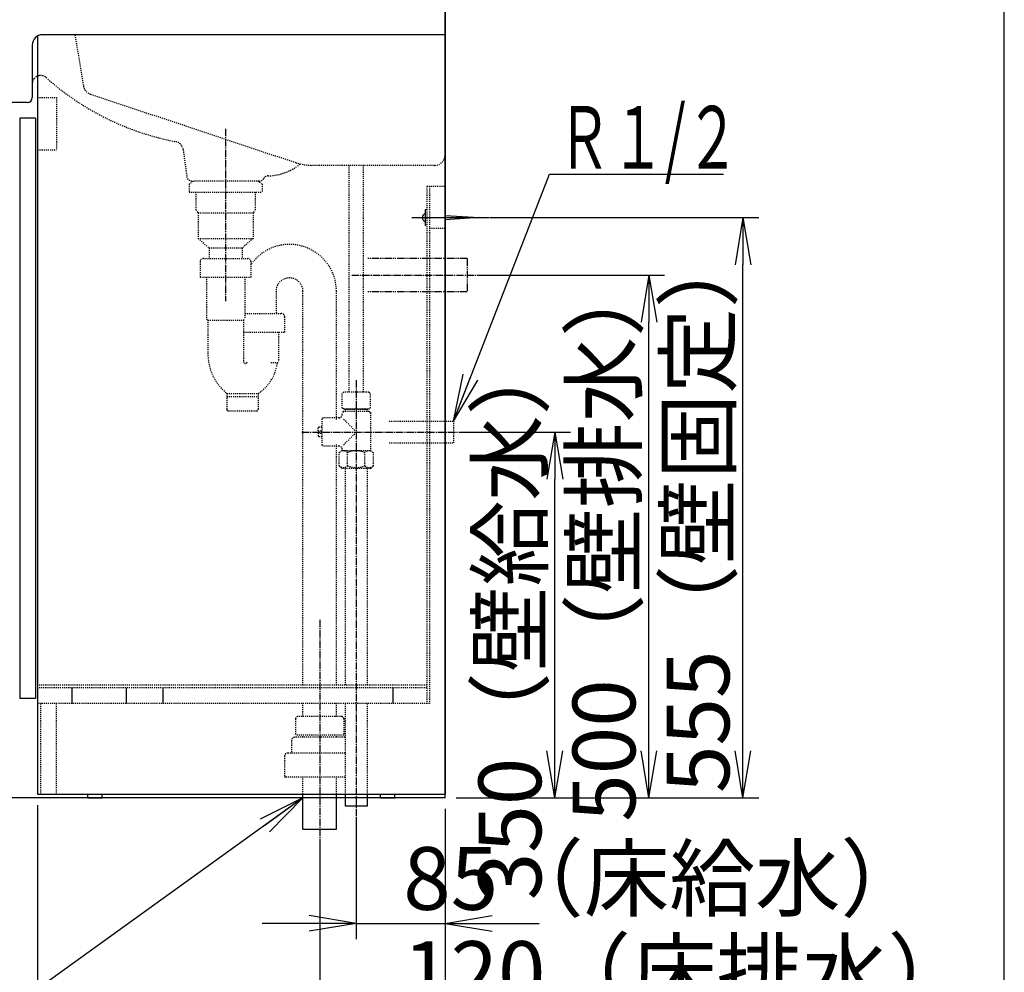
# Model space of a CAD drawing. Extents: x 0 to 3000, y 202 to 4328.
# Drawn here: x 2058 to 3000, y 963 to 1874 of the extents above; entities that cross this region are included whole.
import ezdxf
from ezdxf.enums import TextEntityAlignment as Align

# ---------------------------------------------------------------- set-up
doc = ezdxf.new("R2010")
doc.units = 0
for name, pattern in [('EXLTYPE1', [3, 2, -1]), ('EXLTYPE2', [2, 1, -1]), ('EXLTYPE3', [10, 7, -1, 1, -1]), ('EXLTYPE4', [12, 7, -1, 1, -1, 1, -1])]:
    doc.linetypes.add(name, pattern=pattern)
doc.layers.get('0').update_dxf_attribs({"linetype": 'CONTINUOUS'})
doc.layers.get('DEFPOINTS').update_dxf_attribs({"linetype": 'CONTINUOUS'})
for name, color, linetype in [('化粧台', 7, 'CONTINUOUS'), ('寸法', 7, 'CONTINUOUS'), ('枠_表', 7, 'CONTINUOUS')]:
    doc.layers.add(name, color=color, linetype=linetype)
doc.styles.add('EXCADDIM1', font='monotxt', dxfattribs={"width": 0.84, "bigfont": 'extfont'})
doc.styles.add('EXCADDIM2', font='monotxt', dxfattribs={"width": 0.78, "bigfont": 'extfont'})
doc.styles.add('EXCADSTD', font='monotxt', dxfattribs={"bigfont": 'extfont'})
doc.styles.get("Standard").update_dxf_attribs({"font": 'monotxt', "bigfont": 'extfont'})
doc.dimstyles.new('ISO-25', dxfattribs={"dimtxt": 2.5, "dimasz": 2.5, "dimexe": 1.25, "dimexo": 0.625, "dimtad": 1, "dimtxsty": 'STANDARD', "dimcen": 2.5, "dimazin": 3, "dimtfac": 1, "dimtmove": 0, "dimatfit": 3})

# ---------------------------------------------------------------- blocks, each defined once
blk = doc.blocks.new('EX_NORM')
at = {"color": 0, "linetype": 'CONTINUOUS'}
for q in [(-1, 0.167), (-1, 0), (-1, -0.167)]:
    blk.add_line((0, 0), q, dxfattribs=at)
blk = doc.blocks.new('*D15')
at = {"layer": 'DEFPOINTS', "color": 0}
for p in [(2380, 1121.5), (2465, 1129.5), (2465, 1009.5)]:
    blk.add_point(p, dxfattribs=at)
at = {"layer": '寸法', "color": 3, "linetype": 'CONTINUOUS'}
for p, q in [((2380, 1111), (2380, 994.5)), ((2335, 1009.5), (2290, 1009.5)), ((2380, 1009.5), (2465, 1009.5)), ((2510, 1009.5), (2555, 1009.5))]:
    blk.add_line(p, q, dxfattribs=at)
at = {"layer": '寸法', "color": 3, "xscale": 44.99999618530273, "yscale": 44.99999618530273, "zscale": 44.99999618530273}
blk.add_blockref('EX_NORM', (2380, 1009.5), dxfattribs=at)
at = {"layer": '寸法', "color": 3, "xscale": 44.99999618530273, "yscale": 44.99999618530273, "zscale": 44.99999618530273, "rotation": 180}
blk.add_blockref('EX_NORM', (2465, 1009.5), dxfattribs=at)
at = {"layer": '寸法', "color": 2, "insert": (2675, 1044.75), "char_height": 60, "attachment_point": 5, "style": 'EXCADDIM1'}
blk.add_mtext('85（床給水）', dxfattribs=at)
blk = doc.blocks.new('*D16')
at = {"layer": 'DEFPOINTS', "color": 0}
for p in [(2473, 1479.5), (2570, 1479.5), (2465, 1129.5)]:
    blk.add_point(p, dxfattribs=at)
at = {"layer": '寸法', "color": 3, "linetype": 'CONTINUOUS'}
for p, q in [((2483.5, 1479.5), (2585, 1479.5)), ((2570, 1174.5), (2570, 1434.5))]:
    blk.add_line(p, q, dxfattribs=at)
at = {"layer": '寸法', "color": 3, "xscale": 44.99999618530273, "yscale": 44.99999618530273, "zscale": 44.99999618530273}
for p, rotation in [((2570, 1479.5), 90), ((2570, 1129.5), 270)]:
    blk.add_blockref('EX_NORM', p, dxfattribs=dict(at, rotation=rotation))
at = {"layer": '寸法', "color": 2, "insert": (2534.75, 1304.5), "char_height": 60, "attachment_point": 5, "rotation": 90, "style": 'EXCADDIM2'}
blk.add_mtext('350（壁給水）', dxfattribs=at)
blk = doc.blocks.new('*D17')
at = {"layer": 'DEFPOINTS', "color": 0}
for p in [(2486, 1629.5), (2660, 1629.5), (2465, 1129.5)]:
    blk.add_point(p, dxfattribs=at)
at = {"layer": '寸法', "color": 3, "linetype": 'CONTINUOUS'}
for p, q in [((2496.5, 1629.5), (2675, 1629.5)), ((2660, 1174.5), (2660, 1584.5))]:
    blk.add_line(p, q, dxfattribs=at)
at = {"layer": '寸法', "color": 3, "xscale": 44.99999618530273, "yscale": 44.99999618530273, "zscale": 44.99999618530273}
for p, rotation in [((2660, 1629.5), 90), ((2660, 1129.5), 270)]:
    blk.add_blockref('EX_NORM', p, dxfattribs=dict(at, rotation=rotation))
at = {"layer": '寸法', "color": 2, "insert": (2624.75, 1379.5), "char_height": 60, "attachment_point": 5, "rotation": 90, "style": 'EXCADDIM1'}
blk.add_mtext('500（壁排水）', dxfattribs=at)
blk = doc.blocks.new('*D18')
at = {"layer": 'DEFPOINTS', "color": 0}
for p in [(2497.5, 1684.5), (2750, 1684.5), (2465, 1129.5)]:
    blk.add_point(p, dxfattribs=at)
at = {"layer": '寸法', "color": 3, "linetype": 'CONTINUOUS'}
for p, q in [((2508, 1684.5), (2765, 1684.5)), ((2750, 1174.5), (2750, 1639.5)), ((2475.5, 1129.5), (2765, 1129.5))]:
    blk.add_line(p, q, dxfattribs=at)
at = {"layer": '寸法', "color": 3, "xscale": 44.99999618530273, "yscale": 44.99999618530273, "zscale": 44.99999618530273}
for p, rotation in [((2750, 1684.5), 90), ((2750, 1129.5), 270)]:
    blk.add_blockref('EX_NORM', p, dxfattribs=dict(at, rotation=rotation))
at = {"layer": '寸法', "color": 2, "insert": (2714.75, 1407), "char_height": 60, "attachment_point": 5, "rotation": 90, "style": 'EXCADDIM1'}
blk.add_mtext('555（壁固定）', dxfattribs=at)
blk = doc.blocks.new('*D19')
at = {"layer": 'DEFPOINTS', "color": 0}
for p in [(2075, 1133), (2465, 1129.5), (2465, 811.5)]:
    blk.add_point(p, dxfattribs=at)
at = {"layer": '寸法', "color": 3, "linetype": 'CONTINUOUS'}
for p, q in [((2075, 1122.5), (2075, 796.5)), ((2465, 1119), (2465, 796.5)), ((2120, 811.5), (2420, 811.5))]:
    blk.add_line(p, q, dxfattribs=at)
at = {"layer": '寸法', "color": 3, "xscale": 44.99999618530273, "yscale": 44.99999618530273, "zscale": 44.99999618530273, "rotation": 180}
blk.add_blockref('EX_NORM', (2075, 811.5), dxfattribs=at)
at = {"layer": '寸法', "color": 3, "xscale": 44.99999618530273, "yscale": 44.99999618530273, "zscale": 44.99999618530273}
blk.add_blockref('EX_NORM', (2465, 811.5), dxfattribs=at)
at = {"layer": '寸法', "color": 2, "insert": (2270, 846.75), "char_height": 60, "attachment_point": 5, "style": 'EXCADDIM1'}
blk.add_mtext('390', dxfattribs=at)
blk = doc.blocks.new('*D22')
at = {"layer": 'DEFPOINTS', "color": 0}
for p in [(2465, 1129.5), (2345, 1099.5), (2465, 919.5)]:
    blk.add_point(p, dxfattribs=at)
at = {"layer": '寸法', "color": 3, "linetype": 'CONTINUOUS'}
for p, q in [((2345, 1089), (2345, 904.5)), ((2390, 919.5), (2420, 919.5))]:
    blk.add_line(p, q, dxfattribs=at)
at = {"layer": '寸法', "color": 3, "xscale": 44.99999618530273, "yscale": 44.99999618530273, "zscale": 44.99999618530273, "rotation": 180}
blk.add_blockref('EX_NORM', (2345, 919.5), dxfattribs=at)
at = {"layer": '寸法', "color": 3, "xscale": 44.99999618530273, "yscale": 44.99999618530273, "zscale": 44.99999618530273}
blk.add_blockref('EX_NORM', (2465, 919.5), dxfattribs=at)
at = {"layer": '寸法', "color": 2, "insert": (2697.5, 954.75), "char_height": 60, "attachment_point": 5, "style": 'EXCADDIM1'}
blk.add_mtext('120（床排水）', dxfattribs=at)

msp = doc.modelspace()

# ---------------------------------------------------------------- linework, layer by layer
at = {"layer": '化粧台', "color": 7, "linetype": 'CONTINUOUS'}
for q in [(2465, 2353.5), (1836.5, 1129.5)]:
    msp.add_line((2465, 1129.5), q, dxfattribs=at)
at = {"layer": '化粧台', "color": 2, "linetype": 'CONTINUOUS'}
for p, q in [((2465, 1924.5), (2465, 1133)), ((2075, 1858.16), (2075, 1133)), ((2465, 1859.5), (2080, 1859.5)), ((2070, 1849.5), (2070, 1799.5)), ((2065, 1794.5), (2038.21, 1794.5)), ((2058, 1779.5), (2058, 1224.5)), ((2073, 1779.5), (2058, 1779.5)), ((2073, 1779.5), (2073, 1224.5)), ((2465, 1714.5), (2465, 1674.5)), ((2073, 1224.5), (2058, 1224.5)), ((2075, 1133), (2465, 1133)), ((2123.25, 1129.5), (2123.25, 1133)), ((2136.75, 1129.5), (2136.75, 1133)), ((2403.25, 1129.5), (2403.25, 1133)), ((2416.75, 1129.5), (2416.75, 1133)), ((2123.25, 1129.5), (2136.75, 1129.5)), ((2403.25, 1129.5), (2416.75, 1129.5))]:
    msp.add_line(p, q, dxfattribs=at)
at = {"layer": '化粧台', "color": 2, "linetype": 'EXLTYPE2'}
for p, q in [((2110.83, 1859.5), (2119.01, 1810.44)), ((2125.71, 1802.6), (2322.3, 1737.07)), ((2214.39, 1749.59), (2217.91, 1723.82)), ((2455, 1734.5), (2338.11, 1734.5)), ((2287.14, 1719.5), (2222.86, 1719.5))]:
    msp.add_line(p, q, dxfattribs=at)
at = {"layer": '化粧台', "color": 6, "linetype": 'EXLTYPE2'}
for p, q in [((2075, 1799.5), (2093.25, 1799.5)), ((2093.25, 1799.5), (2093.25, 1749.5)), ((2075, 1749.5), (2093.25, 1749.5)), ((2373, 1734.5), (2373, 1517.5)), ((2387, 1517.5), (2387, 1734.5)), ((2220, 1716.5), (2224.19, 1719.5)), ((2220, 1716.5), (2220, 1709)), ((2290, 1716.5), (2285.81, 1719.5)), ((2290, 1716.5), (2290, 1709)), ((2447.5, 1714.5), (2447.5, 1219.75)), ((2447.5, 1714.5), (2465, 1714.5)), ((2450, 1714.5), (2450, 1219.75)), ((2220, 1709), (2290, 1709)), ((2226.59, 1709), (2226.59, 1692)), ((2283.41, 1709), (2283.41, 1692)), ((2226.59, 1692), (2228.75, 1689)), ((2228.75, 1689), (2228.75, 1664.5)), ((2228.75, 1689), (2281.25, 1689)), ((2283.41, 1692), (2281.25, 1689)), ((2281.25, 1689), (2281.25, 1664.5)), ((2450, 1674.5), (2465, 1674.5)), ((2228.75, 1664.5), (2239.25, 1655.5)), ((2228.75, 1664.5), (2281.25, 1664.5)), ((2281.25, 1664.5), (2270.75, 1655.5)), ((2239.25, 1655.5), (2270.75, 1655.5)), ((2239.25, 1655.5), (2239.25, 1645.5)), ((2270.75, 1655.5), (2270.75, 1645.5)), ((2230.75, 1642.5), (2230.75, 1627.7)), ((2233.75, 1645.5), (2276.25, 1645.5)), ((2279.25, 1642.5), (2279.25, 1627.7)), ((2230.75, 1627.7), (2279.25, 1627.7)), ((2236.75, 1627.7), (2236.75, 1587.61)), ((2273.25, 1627.7), (2273.25, 1587.61)), ((2303.23, 1614.03), (2303.23, 1592.81)), ((2329, 1237.25), (2329, 1614.03)), ((2361, 1491.5), (2361, 1614.03)), ((2273.25, 1592.81), (2308.48, 1592.81)), ((2236.75, 1587.61), (2238, 1586.61)), ((2238, 1586.61), (2272, 1586.61)), ((2238, 1586.61), (2238, 1554.9)), ((2272, 1586.61), (2273.25, 1587.61)), ((2272, 1586.61), (2272, 1546.96)), ((2311.48, 1589.81), (2311.48, 1575.01)), ((2272, 1575.01), (2311.48, 1575.01)), ((2305.48, 1575.01), (2305.48, 1546.91)), ((2298.4, 1545.91), (2304.48, 1545.91)), ((2256.11, 1516.38), (2286.11, 1516.38)), ((2256.11, 1516.38), (2256.11, 1501.11)), ((2256.11, 1513.61), (2286.11, 1513.61)), ((2286.11, 1516.38), (2286.11, 1501.11)), ((2257.61, 1499.61), (2284.61, 1499.61)), ((2361, 1237.25), (2361, 1467.46)), ((2369.5, 1444.5), (2369.5, 1237.25)), ((2390.5, 1444.5), (2390.5, 1237.25)), ((2447.5, 1237.25), (2075, 1237.25)), ((2447.5, 1234.75), (2075, 1234.75)), ((2450, 1219.75), (2075, 1219.75)), ((2078, 1219.75), (2078, 1133)), ((2093, 1219.75), (2093, 1133)), ((2329, 1207.35), (2329, 1219.75)), ((2361, 1207.35), (2361, 1219.75)), ((2369.5, 1219.75), (2369.5, 1133)), ((2390.5, 1219.75), (2390.5, 1133)), ((2366, 1207.35), (2324, 1207.35)), ((2322, 1205.35), (2322, 1189.55)), ((2368, 1205.35), (2368, 1189.55)), ((2369, 1187.5), (2321, 1187.5)), ((2368, 1189.55), (2322, 1189.55)), ((2329, 1187.5), (2329, 1189.55)), ((2361, 1187.5), (2361, 1189.55)), ((2318, 1184.5), (2318, 1173.5)), ((2311.5, 1169.5), (2311.5, 1150)), ((2369.5, 1172.5), (2314.5, 1172.5)), ((2369.5, 1149.5), (2312, 1149.5)), ((2329, 1133), (2329, 1149.5)), ((2361, 1133), (2361, 1149.5))]:
    msp.add_line(p, q, dxfattribs=at)
at = {"layer": '化粧台', "color": 6, "linetype": 'EXLTYPE3'}
for p, q in [((2255, 1769.5), (2255, 1604.5)), ((2380, 1529.2), (2380, 1106.5)), ((2328, 1479.5), (2488, 1479.5)), ((2345, 1300), (2345, 1084.5))]:
    msp.add_line(p, q, dxfattribs=at)
at = {"layer": '化粧台', "color": 6, "linetype": 'CONTINUOUS'}
for p, q in [((2447, 1692), (2446, 1692)), ((2446, 1692), (2446, 1677)), ((2465, 1686.5), (2497.5, 1684.5)), ((2433.1, 1684.5), (2507.5, 1684.5)), ((2447, 1677), (2446, 1677)), ((2497.5, 1684.5), (2465, 1682.5)), ((2108, 1234.75), (2108, 1219.75)), ((2160, 1234.75), (2160, 1219.75)), ((2195, 1234.75), (2195, 1219.75)), ((2415, 1234.75), (2415, 1219.75)), ((2329, 1099.5), (2329, 1133)), ((2361, 1099.5), (2361, 1133)), ((2369.5, 1133), (2369.5, 1121.5)), ((2390.5, 1133), (2390.5, 1121.5)), ((2390.5, 1121.5), (2369.5, 1121.5)), ((2329, 1099.5), (2361, 1099.5))]:
    msp.add_line(p, q, dxfattribs=at)
at = {"layer": '化粧台', "color": 3, "linetype": 'EXLTYPE4'}
for p, q in [((2486, 1645.5), (2390.75, 1645.5)), ((2486, 1645.5), (2486, 1613.5)), ((2486, 1613.5), (2390.75, 1613.5))]:
    msp.add_line(p, q, dxfattribs=at)
at = {"layer": '化粧台', "color": 3, "linetype": 'EXLTYPE3'}
msp.add_line((2375.75, 1629.5), (2501, 1629.5), dxfattribs=at)
at = {"layer": '化粧台', "color": 3, "linetype": 'EXLTYPE2'}
for p, q in [((2411.5, 1490), (2473, 1490)), ((2473, 1490), (2473, 1469)), ((2411.5, 1469), (2473, 1469))]:
    msp.add_line(p, q, dxfattribs=at)
at = {"layer": '化粧台', "color": 2, "linetype": 'CONTINUOUS'}
for centre, radius, start, end in [((2080, 1849.5), 10, 90, 180), ((2065, 1799.5), 5, 270, 0)]:
    msp.add_arc(centre, radius, start, end, dxfattribs=at)
at = {"layer": '化粧台', "color": 2, "linetype": 'EXLTYPE1'}
msp.add_arc((2078, 1812.44), 8, 48.23744, 180, dxfattribs=at)
at = {"layer": '化粧台', "color": 2, "linetype": 'EXLTYPE2'}
for centre, radius, start, end in [((2255.83, 2011.6), 259, 228.23744, 259.16788), ((2128.87, 1812.08), 10, 189.46232, 251.56505), ((2205.47, 1748.37), 9, 7.78618, 79.16788), ((2455, 1744.5), 10, 270, 0), ((2294.81, 1774.5), 50, 271.03671, 309.3912), ((2338.11, 1784.5), 50, 251.56505, 270), ((2295.8, 1719.51), 5, 91.03671, 150.05955), ((2222.86, 1724.5), 5, 187.78618, 270), ((2287.14, 1724.5), 5, 270, 330.05955)]:
    msp.add_arc(centre, radius, start, end, dxfattribs=at)
at = {"layer": '化粧台', "color": 6, "linetype": 'CONTINUOUS'}
msp.add_arc((2447.04, 1684.5), 3.94, 105.3013, 254.6987, dxfattribs=at)
at = {"layer": '化粧台', "color": 6, "linetype": 'EXLTYPE2'}
for centre, radius, start, end in [((2316.11, 1614.03), 44.89, 0, 145.21274), ((2233.75, 1642.5), 3, 90, 180), ((2276.25, 1642.5), 3, 0, 90), ((2316.11, 1614.03), 12.89, 0, 180), ((2308.48, 1589.81), 3, 0, 90), ((2288, 1554.9), 50, 180, 230.37782), ((2273.85, 1546.96), 1.85, 180, 0), ((2264.71, 1550.17), 40, 302.35881, 353.88868), ((2304.48, 1546.91), 1, 270, 0), ((2257.61, 1501.11), 1.5, 180, 270), ((2284.61, 1501.11), 1.5, 270, 0), ((2324, 1205.35), 2, 90, 179.99999), ((2366, 1205.35), 2, 0.00001, 90), ((2321, 1184.5), 3, 90, 180.00001), ((2369, 1184.5), 3, 80.40593, 90), ((2314.5, 1169.5), 3, 90, 180.00001), ((2317, 1173.5), 1, 270, 0), ((2312, 1150), 0.5, 180, 270)]:
    msp.add_arc(centre, radius, start, end, dxfattribs=at)
at = {"layer": '枠_表', "color": 7, "linetype": 'CONTINUOUS'}
msp.add_line((3000, 202.5), (3000, 4327.5), dxfattribs=at)
at = {"layer": '枠_表', "color": 6, "linetype": 'EXLTYPE2'}
for p, q in [((2368, 1517.5), (2366.5, 1516.63)), ((2366.5, 1502.37), (2366.5, 1516.63)), ((2392, 1517.5), (2368, 1517.5)), ((2392, 1517.5), (2393.5, 1516.63)), ((2393.5, 1502.37), (2393.5, 1516.63)), ((2368, 1501.5), (2366.5, 1502.37)), ((2367.5, 1499), (2366.5, 1498)), ((2366.5, 1496), (2366.5, 1498)), ((2392.5, 1499), (2367.5, 1499)), ((2368, 1501.5), (2392, 1501.5)), ((2368.5, 1501.5), (2391.5, 1501.5)), ((2369.52, 1501.5), (2369.52, 1499)), ((2390.48, 1501.01), (2369.52, 1501.01)), ((2369.52, 1499), (2370.68, 1501.01)), ((2370.68, 1501.5), (2370.68, 1501.01)), ((2389.32, 1501.5), (2389.32, 1501.01)), ((2390.48, 1499), (2389.32, 1501.01)), ((2390.48, 1501.5), (2390.48, 1499)), ((2392, 1501.5), (2393.5, 1502.37)), ((2392.5, 1499), (2393.5, 1498)), ((2393.5, 1498), (2393.5, 1461.52)), ((2348, 1493), (2347, 1492)), ((2347, 1492), (2347, 1467)), ((2363.5, 1493), (2348, 1493)), ((2367.9, 1491.8), (2378.6, 1481.1)), ((2344.4, 1484.25), (2343.4, 1483.25)), ((2343.4, 1480.5), (2343.4, 1483.25)), ((2343.4, 1480.5), (2346.4, 1480.5)), ((2347, 1484.25), (2344.4, 1484.25)), ((2346.4, 1480.5), (2346.4, 1478.5)), ((2343.4, 1478.5), (2346.4, 1478.5)), ((2343.4, 1478.5), (2343.4, 1475.75)), ((2344.4, 1474.75), (2343.4, 1475.75)), ((2347, 1474.75), (2344.4, 1474.75)), ((2367.9, 1467.2), (2378.6, 1477.9)), ((2347, 1467), (2348, 1466)), ((2363.5, 1466), (2348, 1466)), ((2366.5, 1461.52), (2363.55, 1459.81)), ((2366.5, 1461.52), (2366.5, 1463)), ((2393.5, 1461.52), (2366.5, 1461.52)), ((2393.5, 1461.52), (2396.45, 1459.81)), ((2363.55, 1447.2), (2363.55, 1459.81)), ((2371.75, 1447.2), (2371.75, 1459.81)), ((2388.25, 1447.2), (2388.25, 1459.81)), ((2396.45, 1447.2), (2396.45, 1459.81)), ((2366.25, 1444.5), (2363.55, 1447.2)), ((2393.75, 1444.5), (2366.25, 1444.5)), ((2393.75, 1444.5), (2396.45, 1447.2))]:
    msp.add_line(p, q, dxfattribs=at)
for centre, radius, start, end in [((2363.5, 1496), 3, 270, 0), ((2363.5, 1463), 3, 0, 90), ((2367.65, 1455.73), 5.79, 44.88297, 104.88297), ((2380, 1440.68), 20.83, 66.67073, 113.32927), ((2392.35, 1455.73), 5.79, 75.11703, 135.11703), ((2367.65, 1451.29), 5.79, 224.95887, 315.04113), ((2380, 1466.37), 20.87, 246.71314, 293.28686), ((2392.35, 1451.29), 5.79, 224.95887, 315.04113)]:
    msp.add_arc(centre, radius, start, end, dxfattribs=at)

# ---------------------------------------------------------------- texts
at = {"layer": '寸法', "color": 2, "linetype": 'CONTINUOUS', "style": 'EXCADSTD', "width": 0.834247}
msp.add_text('Ｒ１/２', height=60, dxfattribs=at).set_placement((2572.5, 1731.25), (2746.5, 1731.25), align=Align.FIT)

# ---------------------------------------------------------------- dimensions: what is measured, and where the dimension line sits
at = {"layer": '寸法', "color": 3, "linetype": 'CONTINUOUS'}
for base, p2, text, override, picture, middle in [((2750, 1684.5), (2497.5, 1684.5), '555（壁固定）', {"dimtxt": 59.999996, "dimasz": 44.999996, "dimexe": 15, "dimexo": 10.5, "dimgap": 0, "dimtad": 1, "dimjust": 0, "dimtih": 0, "dimtoh": 0, "dimdec": 0, "dimzin": 0, "dimlunit": 2, "dimtxsty": 'EXCADDIM1', "dimblk1": 'EX_NORM', "dimblk2": 'EX_NORM', "dimsah": 1, "dimse1": 0, "dimse2": 0, "dimclrd": 3, "dimclre": 3, "dimclrt": 2, "dimtmove": 2}, '*D18', (2714.75, 1407)), ((2660, 1629.5), (2486, 1629.5), '500（壁排水）', {"dimtxt": 59.999996, "dimasz": 44.999996, "dimexe": 15, "dimexo": 10.5, "dimgap": 0, "dimtad": 1, "dimjust": 0, "dimtih": 0, "dimtoh": 0, "dimdec": 0, "dimzin": 0, "dimlunit": 2, "dimtxsty": 'EXCADDIM1', "dimblk1": 'EX_NORM', "dimblk2": 'EX_NORM', "dimsah": 1, "dimse1": 1, "dimse2": 0, "dimclrd": 3, "dimclre": 3, "dimclrt": 2, "dimtmove": 2}, '*D17', (2624.75, 1379.5)), ((2570, 1479.5), (2473, 1479.5), '350（壁給水）', {"dimtxt": 59.999996, "dimasz": 44.999996, "dimexe": 15, "dimexo": 10.5, "dimgap": 0, "dimtad": 1, "dimjust": 0, "dimtih": 0, "dimtoh": 0, "dimdec": 0, "dimzin": 0, "dimlunit": 2, "dimtxsty": 'EXCADDIM2', "dimblk1": 'EX_NORM', "dimblk2": 'EX_NORM', "dimsah": 1, "dimse1": 1, "dimse2": 0, "dimclrd": 3, "dimclre": 3, "dimclrt": 2, "dimtmove": 2}, '*D16', (2534.75, 1304.5))]:
    dim = msp.add_linear_dim(base=base, p1=(2465, 1129.5), p2=p2, angle=90, text=text, dimstyle='ISO-25', override=override, dxfattribs=at)
    dim.commit()
    dim.dimension.update_dxf_attribs({"geometry": picture, "text_midpoint": middle, "dimtype": 160})
dim = msp.add_linear_dim(base=(2465, 811.5), p1=(2075, 1133), p2=(2465, 1129.5), dimstyle='ISO-25', override={"dimtxt": 59.999996, "dimasz": 44.999996, "dimexe": 15, "dimexo": 10.5, "dimgap": 0, "dimtad": 1, "dimjust": 0, "dimtih": 0, "dimtoh": 0, "dimdec": 0, "dimzin": 0, "dimlunit": 2, "dimtxsty": 'EXCADDIM1', "dimblk1": 'EX_NORM', "dimblk2": 'EX_NORM', "dimsah": 1, "dimse1": 0, "dimse2": 0, "dimclrd": 3, "dimclre": 3, "dimclrt": 2, "dimtmove": 2}, dxfattribs=at)
dim.commit()
dim.dimension.update_dxf_attribs({"geometry": '*D19', "text_midpoint": (2270, 846.75), "dimtype": 160})
for base, p1, text, picture, middle in [((2465, 1009.5), (2380, 1121.5), '85（床給水）', '*D15', (2675, 1044.75)), ((2465, 919.5), (2345, 1099.5), '120（床排水）', '*D22', (2697.5, 954.75))]:
    dim = msp.add_linear_dim(base=base, p1=p1, p2=(2465, 1129.5), text=text, dimstyle='ISO-25', override={"dimtxt": 59.999996, "dimasz": 44.999996, "dimexe": 15, "dimexo": 10.5, "dimgap": 0, "dimtad": 1, "dimjust": 2, "dimtih": 0, "dimtoh": 0, "dimdec": 0, "dimzin": 0, "dimlunit": 2, "dimtxsty": 'EXCADDIM1', "dimblk1": 'EX_NORM', "dimblk2": 'EX_NORM', "dimsah": 1, "dimse1": 0, "dimse2": 1, "dimclrd": 3, "dimclre": 3, "dimclrt": 2, "dimtmove": 2}, dxfattribs=at)
    dim.commit()
    dim.dimension.update_dxf_attribs({"geometry": picture, "text_midpoint": middle, "dimtype": 160})

# ---------------------------------------------------------------- leaders
for points in [[(2473, 1490), (2565, 1726), (2731.5, 1726)], [(2329, 1129.5), (2038.5, 920.5), (1591.5, 920.5)]]:
    msp.add_leader(points, dimstyle='ISO-25', override={"dimasz": 45, "dimldrblk": 'EX_NORM'}, dxfattribs=at)

doc.saveas('drawing.dxf')
